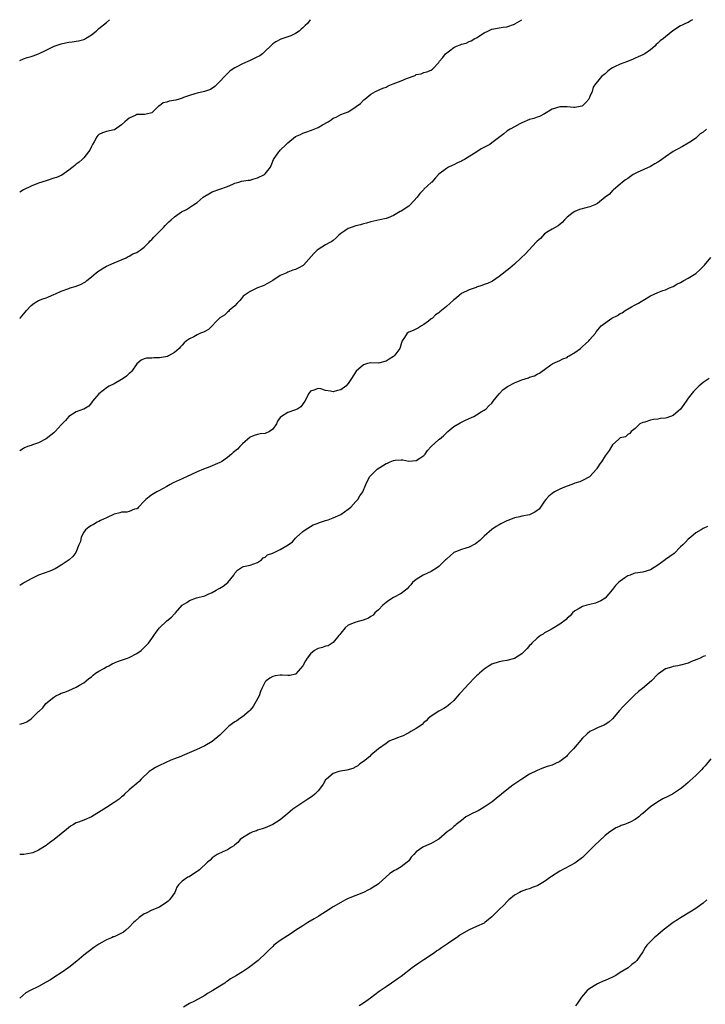
# Model space of a CAD drawing. Units: inches. Extents: x 2553000 to 2556000, y 1512000 to 1515000.
# Drawn here: x 2553000 to 2553182, y 1514739 to 1515000 of the extents above; entities that cross this region are included whole.
import ezdxf

# ---------------------------------------------------------------- set-up
doc = ezdxf.new("R2010")
doc.units = ezdxf.units.IN
doc.header["$MEASUREMENT"] = 0
doc.layers.add('LD25531512_10ft', color=52, linetype='Continuous')

msp = doc.modelspace()

# ---------------------------------------------------------------- linework, layer by layer
at = {"layer": 'LD25531512_10ft'}
for points, elevation in [([(2553000, 1514989.21), (2553001, 1514989.6), (2553002.02, 1514989.98), (2553003, 1514990.25), (2553003.56, 1514990.44), (2553005, 1514991), (2553007, 1514991.91), (2553009.12, 1514993), (2553011, 1514993.65), (2553012.12, 1514993.88), (2553013, 1514994.09), (2553013.86, 1514994.14), (2553015, 1514994.32), (2553015.61, 1514994.39), (2553017, 1514994.76), (2553017.17, 1514994.83), (2553017.46, 1514995), (2553019, 1514995.99), (2553020.23, 1514997), (2553021, 1514997.68), (2553023, 1514999.23), (2553023.74, 1515000)], 9560), ([(2553076.9, 1515000), (2553076.25, 1514999), (2553075.57, 1514998.43), (2553075, 1514997.83), (2553074.52, 1514997.48), (2553074.01, 1514997), (2553073, 1514996.36), (2553071.76, 1514995.76), (2553071, 1514995.43), (2553069.18, 1514994.82), (2553067.83, 1514994.17), (2553067, 1514993.6), (2553066.7, 1514993.3), (2553066.43, 1514993), (2553065, 1514991.66), (2553064.26, 1514991), (2553063.55, 1514990.45), (2553063, 1514990.13), (2553061, 1514989.16), (2553059, 1514988.29), (2553057.54, 1514987.54), (2553057, 1514987.29), (2553056.57, 1514987), (2553055.66, 1514986.34), (2553055, 1514985.77), (2553054.2, 1514985), (2553053, 1514983.63), (2553052.34, 1514983), (2553051.69, 1514982.31), (2553050.5, 1514981.5), (2553048.97, 1514981.03), (2553047, 1514980.59), (2553046.42, 1514980.42), (2553045, 1514979.97), (2553043.38, 1514979.38), (2553043, 1514979.23), (2553042.25, 1514979), (2553041.31, 1514978.69), (2553039.6, 1514978.4), (2553039, 1514978.19), (2553037.97, 1514978.03), (2553037, 1514977.24), (2553036.82, 1514977.18), (2553036.65, 1514977), (2553035, 1514975.38), (2553033.52, 1514975), (2553033.07, 1514974.93), (2553031, 1514974.88), (2553030.75, 1514974.75), (2553029, 1514973.96), (2553028.47, 1514973.53), (2553027.85, 1514973), (2553027, 1514972.17), (2553025.11, 1514970.89), (2553025, 1514970.85), (2553023, 1514970.38), (2553021.92, 1514970.08), (2553021, 1514969.58), (2553020.67, 1514969.33), (2553020.42, 1514969), (2553019.71, 1514967.71), (2553019.27, 1514967), (2553019, 1514966.42), (2553018.57, 1514965.43), (2553018.26, 1514965), (2553017, 1514963.46), (2553016.54, 1514963), (2553015.73, 1514962.27), (2553015, 1514961.73), (2553014.63, 1514961.37), (2553013, 1514960.13), (2553011.12, 1514958.88), (2553009.73, 1514958.27), (2553009, 1514958.02), (2553007, 1514957.39), (2553005, 1514956.71), (2553004.55, 1514956.55), (2553003, 1514955.93), (2553001, 1514954.93), (2553000, 1514954.32)], 9550), ([(2553000, 1514920.89), (2553000.11, 1514921), (2553001.44, 1514922.56), (2553001.84, 1514923), (2553003, 1514924.37), (2553003.86, 1514925), (2553004.55, 1514925.45), (2553005, 1514925.67), (2553006.09, 1514926.09), (2553007, 1514926.4), (2553007.48, 1514926.52), (2553008.39, 1514927), (2553009, 1514927.23), (2553009.44, 1514927.44), (2553011, 1514928.11), (2553013, 1514928.88), (2553013.38, 1514929), (2553014.65, 1514929.35), (2553016.13, 1514929.87), (2553017.4, 1514930.6), (2553017.82, 1514931), (2553019, 1514931.91), (2553020.28, 1514933), (2553021, 1514933.56), (2553023, 1514934.74), (2553023.64, 1514935), (2553025, 1514935.63), (2553028.21, 1514937), (2553028.7, 1514937.3), (2553029, 1514937.4), (2553029.97, 1514938.03), (2553031, 1514938.42), (2553031.34, 1514938.66), (2553031.87, 1514939), (2553033, 1514939.83), (2553034.19, 1514941), (2553034.54, 1514941.46), (2553035, 1514941.86), (2553035.52, 1514942.48), (2553036.09, 1514943), (2553038.12, 1514945), (2553038.51, 1514945.49), (2553039, 1514945.93), (2553039.52, 1514946.48), (2553040.14, 1514947), (2553041, 1514947.86), (2553042.86, 1514949.14), (2553044.21, 1514949.79), (2553045, 1514950.26), (2553046.02, 1514951), (2553047, 1514951.64), (2553048.59, 1514953), (2553048.83, 1514953.17), (2553049, 1514953.33), (2553050.1, 1514953.9), (2553051, 1514954.46), (2553053, 1514955.1), (2553055, 1514955.84), (2553056.48, 1514956.48), (2553057, 1514956.73), (2553058.03, 1514957), (2553058.76, 1514957.24), (2553060.47, 1514957.53), (2553061, 1514957.56), (2553061.75, 1514957.75), (2553063, 1514958.1), (2553064.79, 1514959), (2553065, 1514959.19), (2553066.38, 1514961), (2553066.58, 1514961.42), (2553067.25, 1514963), (2553068.58, 1514965), (2553068.8, 1514965.2), (2553069, 1514965.43), (2553070.52, 1514967), (2553071, 1514967.45), (2553073, 1514969.08), (2553074.35, 1514969.65), (2553075, 1514969.98), (2553075.78, 1514970.22), (2553077.24, 1514970.76), (2553079, 1514971.49), (2553080.18, 1514972.18), (2553081.68, 1514973), (2553082.49, 1514973.51), (2553083, 1514973.9), (2553083.76, 1514974.24), (2553085, 1514974.87), (2553087, 1514975.61), (2553089, 1514976.91), (2553089.09, 1514977), (2553090.21, 1514977.79), (2553091, 1514978.68), (2553091.17, 1514978.83), (2553091.35, 1514979), (2553093, 1514980.33), (2553094.22, 1514981), (2553096.12, 1514981.88), (2553097, 1514982.17), (2553097.55, 1514982.45), (2553098.93, 1514983), (2553101, 1514983.79), (2553102.44, 1514984.44), (2553104.74, 1514985.26), (2553105, 1514985.47), (2553106.31, 1514985.69), (2553107, 1514986.05), (2553107.81, 1514986.19), (2553109, 1514986.64), (2553109.44, 1514987), (2553111, 1514988.67), (2553111.19, 1514989), (2553112.01, 1514989.99), (2553112.73, 1514991), (2553113.79, 1514991.79), (2553115, 1514992.65), (2553115.65, 1514993), (2553116.65, 1514993.35), (2553117, 1514993.54), (2553118.19, 1514993.81), (2553119, 1514994.23), (2553119.57, 1514994.43), (2553120.5, 1514995), (2553121, 1514995.24), (2553123, 1514996.52), (2553123.93, 1514997), (2553124.67, 1514997.33), (2553125, 1514997.46), (2553125.54, 1514997.54), (2553127, 1514997.84), (2553128, 1514998), (2553129, 1514998.12), (2553131, 1514998.8), (2553131.13, 1514998.87), (2553132.98, 1515000)], 9540), ([(2553178.18, 1515000), (2553177.8, 1514999.8), (2553177, 1514999.29), (2553176.32, 1514999), (2553175.46, 1514998.54), (2553175, 1514998.38), (2553172.94, 1514997.06), (2553171, 1514995.47), (2553170.44, 1514995), (2553169.61, 1514994.39), (2553169, 1514993.77), (2553168.54, 1514993.46), (2553168.16, 1514993), (2553167, 1514992), (2553165.56, 1514991), (2553165, 1514990.69), (2553163.81, 1514990.19), (2553163, 1514989.8), (2553162.41, 1514989.59), (2553160.96, 1514988.96), (2553159, 1514988.25), (2553157.52, 1514987.52), (2553157, 1514987.29), (2553156.51, 1514987), (2553155.69, 1514986.31), (2553155, 1514985.64), (2553154.08, 1514985), (2553153, 1514983.6), (2553152.44, 1514983), (2553151.82, 1514982.18), (2553151.58, 1514981), (2553151, 1514979.65), (2553150.68, 1514979), (2553149.89, 1514978.11), (2553149, 1514977.21), (2553148.87, 1514977.13), (2553148.38, 1514977), (2553147, 1514976.72), (2553146.76, 1514976.76), (2553145, 1514976.91), (2553143, 1514976.96), (2553141, 1514976.32), (2553139, 1514975.12), (2553137.6, 1514974.4), (2553137, 1514974.22), (2553136.14, 1514973.86), (2553135, 1514973.55), (2553133, 1514972.71), (2553132.43, 1514972.43), (2553131, 1514971.68), (2553129.85, 1514971), (2553129, 1514970.46), (2553128.18, 1514969.82), (2553127.18, 1514969), (2553125, 1514967.37), (2553124.45, 1514967), (2553122.2, 1514965.8), (2553121.05, 1514965), (2553117.81, 1514963), (2553117.28, 1514962.72), (2553117, 1514962.53), (2553115.89, 1514962.11), (2553115, 1514961.6), (2553114.55, 1514961.45), (2553113.54, 1514961), (2553113, 1514960.65), (2553111, 1514959.07), (2553110.12, 1514958.12), (2553109.13, 1514957), (2553109, 1514956.9), (2553107, 1514955.15), (2553106.89, 1514955), (2553105.98, 1514954.02), (2553105.28, 1514953), (2553103.43, 1514951), (2553103.21, 1514950.79), (2553103, 1514950.63), (2553101, 1514949.3), (2553100.78, 1514949.22), (2553099, 1514948.18), (2553097.58, 1514947.58), (2553097, 1514947.38), (2553095.33, 1514947), (2553093, 1514946.52), (2553091.83, 1514946.17), (2553091, 1514945.96), (2553090.28, 1514945.72), (2553089, 1514945.4), (2553087.79, 1514945), (2553087, 1514944.71), (2553086.09, 1514944.09), (2553085, 1514943.39), (2553084.53, 1514943), (2553083.76, 1514942.24), (2553083, 1514941.56), (2553082.68, 1514941.32), (2553082.15, 1514941), (2553081, 1514940.37), (2553079, 1514939.19), (2553078.78, 1514939), (2553077.9, 1514938.1), (2553075.16, 1514935), (2553075.08, 1514934.92), (2553073.75, 1514934.25), (2553073, 1514933.9), (2553072.32, 1514933.68), (2553071, 1514933.15), (2553070.72, 1514933), (2553069, 1514932.25), (2553067.05, 1514931), (2553065.78, 1514930.22), (2553064.45, 1514929.55), (2553063.01, 1514929), (2553061, 1514928.07), (2553059.41, 1514927), (2553059.22, 1514926.78), (2553059, 1514926.59), (2553058.31, 1514925.69), (2553057.58, 1514925), (2553057, 1514924.29), (2553055.48, 1514923), (2553055.27, 1514922.73), (2553055, 1514922.59), (2553054.19, 1514921.81), (2553053, 1514921.05), (2553052.94, 1514921), (2553050.01, 1514917.99), (2553049, 1514917.5), (2553048.69, 1514917.31), (2553047.91, 1514917), (2553047, 1514916.59), (2553046.1, 1514916.1), (2553045, 1514915.55), (2553044.2, 1514915), (2553043.54, 1514914.46), (2553043, 1514913.87), (2553042.55, 1514913.45), (2553042.22, 1514913), (2553041, 1514911.93), (2553039.44, 1514911), (2553039.15, 1514910.85), (2553037, 1514910.49), (2553035.5, 1514910.5), (2553035, 1514910.43), (2553033.6, 1514910.4), (2553033, 1514910.22), (2553032.14, 1514909.86), (2553031, 1514908.87), (2553029.68, 1514907), (2553029.36, 1514906.64), (2553029, 1514906.37), (2553028.32, 1514905.68), (2553027.38, 1514905), (2553027, 1514904.75), (2553025, 1514903.64), (2553023.7, 1514903), (2553023.27, 1514902.73), (2553021, 1514901), (2553019.27, 1514899), (2553019, 1514898.57), (2553018.28, 1514897.72), (2553017, 1514896.89), (2553016.87, 1514896.87), (2553015, 1514896.17), (2553013, 1514894.98), (2553012.1, 1514893.9), (2553011.27, 1514893), (2553011, 1514892.73), (2553009.4, 1514891), (2553009, 1514890.64), (2553007, 1514889.04), (2553005, 1514887.97), (2553003.43, 1514887.43), (2553003, 1514887.31), (2553002.11, 1514887), (2553001.31, 1514886.69), (2553001, 1514886.51), (2553000, 1514885.87)], 9530), ([(2553181.88, 1514971), (2553181, 1514970.27), (2553180.22, 1514969.78), (2553179, 1514968.67), (2553177.88, 1514967.88), (2553177, 1514967.29), (2553175.53, 1514966.47), (2553173, 1514965.09), (2553171, 1514963.73), (2553170.05, 1514963), (2553169.43, 1514962.57), (2553169, 1514962.3), (2553168.17, 1514961.83), (2553167, 1514961.13), (2553163.51, 1514959.51), (2553163, 1514959.28), (2553162.46, 1514959), (2553161, 1514958.01), (2553160.43, 1514957.57), (2553159.6, 1514957), (2553159, 1514956.47), (2553157.2, 1514955), (2553157.11, 1514954.89), (2553157, 1514954.8), (2553156.14, 1514953.86), (2553155.04, 1514953), (2553153, 1514951.33), (2553152.27, 1514951), (2553151, 1514950.48), (2553150.25, 1514950.25), (2553148.21, 1514949.79), (2553147, 1514949.27), (2553146.56, 1514949), (2553145, 1514947.7), (2553144.22, 1514947), (2553143.65, 1514946.35), (2553142.55, 1514945.45), (2553141, 1514944.59), (2553139.93, 1514943.93), (2553139, 1514943.31), (2553137.89, 1514942.11), (2553137, 1514941.41), (2553136.83, 1514941.17), (2553134.8, 1514939), (2553133.97, 1514938.03), (2553132.83, 1514937), (2553131, 1514935.25), (2553129.79, 1514934.21), (2553127, 1514932.01), (2553125.2, 1514930.8), (2553125, 1514930.72), (2553123.85, 1514930.15), (2553123, 1514929.9), (2553122.38, 1514929.62), (2553121, 1514929.21), (2553120.85, 1514929.15), (2553119, 1514928.54), (2553117, 1514927.54), (2553116.35, 1514927), (2553115.64, 1514926.36), (2553115, 1514925.85), (2553113, 1514924.05), (2553111.69, 1514923), (2553111.29, 1514922.71), (2553111, 1514922.43), (2553110.12, 1514921.88), (2553109.27, 1514921), (2553109, 1514920.79), (2553108.21, 1514920.21), (2553107, 1514919.34), (2553106.41, 1514919), (2553105.56, 1514918.44), (2553104.23, 1514917.77), (2553103, 1514917.3), (2553102.58, 1514917), (2553101.89, 1514915.89), (2553101.3, 1514915), (2553101, 1514914.2), (2553100.75, 1514913.25), (2553100.65, 1514913), (2553099.56, 1514911.56), (2553099.15, 1514911), (2553099, 1514910.87), (2553097.87, 1514910.12), (2553097, 1514909.58), (2553095, 1514909.13), (2553093, 1514909.18), (2553092.14, 1514909), (2553091, 1514908.69), (2553089.08, 1514907), (2553087.83, 1514905), (2553087, 1514903.72), (2553086.32, 1514903), (2553085, 1514902.02), (2553084.15, 1514901.85), (2553083, 1514901.49), (2553082.34, 1514901.66), (2553081, 1514901.86), (2553079.74, 1514902.26), (2553079, 1514902.38), (2553077.93, 1514901.93), (2553077, 1514901.69), (2553076.51, 1514901), (2553076.02, 1514900.02), (2553075.54, 1514899), (2553074.46, 1514897.54), (2553073.62, 1514897), (2553073, 1514896.7), (2553071, 1514896.04), (2553069.34, 1514895), (2553069, 1514894.68), (2553068.26, 1514893.74), (2553067.96, 1514893), (2553067, 1514891.66), (2553066.13, 1514891), (2553065, 1514890.47), (2553063.65, 1514890.35), (2553063, 1514890.25), (2553062.05, 1514889.95), (2553061, 1514889.53), (2553059, 1514887.75), (2553058.25, 1514887), (2553057.66, 1514886.34), (2553056.56, 1514885.44), (2553056.07, 1514885), (2553055, 1514884.13), (2553053.41, 1514883), (2553053, 1514882.76), (2553051.74, 1514882.26), (2553051, 1514881.89), (2553050.31, 1514881.69), (2553048.71, 1514881), (2553047, 1514880.31), (2553044.14, 1514879), (2553043.39, 1514878.61), (2553043, 1514878.44), (2553040.62, 1514877.38), (2553039.89, 1514877), (2553039, 1514876.45), (2553037, 1514875.34), (2553036.29, 1514875), (2553035, 1514874.28), (2553034.3, 1514873.7), (2553033.42, 1514873), (2553033, 1514872.54), (2553031.43, 1514871), (2553031.25, 1514870.75), (2553031, 1514870.55), (2553030.43, 1514870.43), (2553029, 1514869.83), (2553028.34, 1514869.66), (2553027, 1514869.61), (2553026.56, 1514869.44), (2553025, 1514869.1), (2553023, 1514868.11), (2553021.44, 1514867.44), (2553021, 1514867.2), (2553020.54, 1514867), (2553019.58, 1514866.42), (2553019, 1514866.14), (2553018.3, 1514865.7), (2553017.42, 1514865), (2553017, 1514864.38), (2553016.3, 1514863), (2553016.1, 1514861.9), (2553015.68, 1514861), (2553014.9, 1514859), (2553014.08, 1514857.92), (2553013.09, 1514857), (2553011, 1514855.64), (2553009.36, 1514854.64), (2553008, 1514854), (2553004.98, 1514852.98), (2553003, 1514852.02), (2553001.27, 1514851), (2553001, 1514850.82), (2553000.61, 1514850.61), (2553000, 1514850.26)], 9520), ([(2553000, 1514813.57), (2553001, 1514813.83), (2553001.88, 1514814.12), (2553003.04, 1514814.96), (2553005, 1514816.86), (2553005.12, 1514817), (2553006.11, 1514817.89), (2553006.93, 1514819), (2553009, 1514820.67), (2553009.57, 1514821), (2553010.55, 1514821.45), (2553011, 1514821.7), (2553011.96, 1514822.04), (2553013, 1514822.48), (2553015, 1514823.36), (2553015.85, 1514823.85), (2553017, 1514824.52), (2553017.59, 1514825), (2553018.34, 1514825.66), (2553019, 1514826.1), (2553019.47, 1514826.53), (2553020.11, 1514827), (2553021, 1514827.59), (2553022.27, 1514828.27), (2553023, 1514828.7), (2553023.63, 1514829), (2553024.53, 1514829.47), (2553025.92, 1514830.08), (2553028.54, 1514831), (2553029, 1514831.19), (2553031, 1514832.22), (2553032.14, 1514833), (2553033, 1514833.82), (2553033.57, 1514834.43), (2553034.14, 1514835), (2553035, 1514836.18), (2553035.52, 1514837), (2553036.15, 1514837.85), (2553037.04, 1514839), (2553039, 1514840.85), (2553040.17, 1514841.83), (2553041, 1514842.76), (2553041.16, 1514842.84), (2553041.3, 1514843), (2553043.01, 1514845), (2553044.22, 1514845.78), (2553045, 1514846.25), (2553046.85, 1514847), (2553049, 1514847.52), (2553049.94, 1514847.94), (2553051, 1514848.37), (2553052.05, 1514849), (2553052.67, 1514849.33), (2553053, 1514849.55), (2553053.91, 1514850.09), (2553055.08, 1514851), (2553056.73, 1514853), (2553057, 1514853.47), (2553057.71, 1514854.29), (2553058.74, 1514855), (2553059, 1514855.21), (2553059.28, 1514855.28), (2553061, 1514855.63), (2553063, 1514856.31), (2553063.99, 1514857), (2553064.48, 1514857.52), (2553065, 1514857.74), (2553065.64, 1514858.36), (2553067, 1514858.83), (2553067.1, 1514858.9), (2553067.35, 1514859), (2553069, 1514859.77), (2553071.07, 1514861), (2553072.23, 1514861.77), (2553073, 1514862.73), (2553073.15, 1514862.85), (2553073.27, 1514863), (2553075, 1514864.49), (2553075.57, 1514865), (2553077, 1514865.83), (2553077.69, 1514866.31), (2553079, 1514866.78), (2553079.13, 1514866.87), (2553081, 1514867.46), (2553081.64, 1514867.64), (2553083, 1514868.12), (2553085.01, 1514869), (2553087, 1514870.44), (2553087.32, 1514870.68), (2553087.69, 1514871), (2553089, 1514872.51), (2553089.57, 1514873), (2553090.07, 1514873.93), (2553090.9, 1514875), (2553091.66, 1514877), (2553092.64, 1514879), (2553093, 1514879.32), (2553094.63, 1514881), (2553096.1, 1514881.9), (2553097, 1514882.52), (2553097.36, 1514882.64), (2553098.13, 1514883), (2553099, 1514883.34), (2553099.42, 1514883.42), (2553101, 1514883.46), (2553101.46, 1514883.46), (2553103, 1514883.13), (2553105, 1514883.34), (2553105.96, 1514883.96), (2553107, 1514884.66), (2553107.36, 1514885), (2553108.02, 1514885.98), (2553108.97, 1514887), (2553111, 1514888.86), (2553111.14, 1514889), (2553112.18, 1514889.82), (2553113.35, 1514891), (2553115, 1514892.31), (2553116.67, 1514893.33), (2553117.88, 1514893.88), (2553119, 1514894.44), (2553120.22, 1514895), (2553121, 1514895.45), (2553122.18, 1514896.18), (2553123, 1514896.66), (2553123.48, 1514897), (2553124.25, 1514897.75), (2553125, 1514898.54), (2553125.24, 1514898.76), (2553125.4, 1514899), (2553127, 1514900.98), (2553127.97, 1514902.03), (2553129.13, 1514902.87), (2553129.34, 1514903), (2553131, 1514903.87), (2553132.54, 1514904.54), (2553133, 1514904.71), (2553134.76, 1514905.24), (2553135, 1514905.39), (2553136.29, 1514905.71), (2553137, 1514906.19), (2553137.6, 1514906.4), (2553138.39, 1514907), (2553139, 1514907.4), (2553140.64, 1514908.64), (2553141.16, 1514909), (2553143, 1514909.77), (2553143.78, 1514910.22), (2553145, 1514910.63), (2553145.19, 1514910.81), (2553145.54, 1514911), (2553147, 1514911.87), (2553148.49, 1514913), (2553148.75, 1514913.25), (2553149, 1514913.46), (2553149.78, 1514914.22), (2553150.68, 1514915), (2553151, 1514915.39), (2553152.43, 1514917), (2553152.66, 1514917.34), (2553154, 1514919), (2553156.76, 1514921), (2553158.28, 1514921.72), (2553159, 1514922.21), (2553159.57, 1514922.43), (2553160.31, 1514923), (2553161.99, 1514923.99), (2553163, 1514924.49), (2553163.83, 1514925), (2553164.6, 1514925.4), (2553165, 1514925.68), (2553167, 1514926.93), (2553169, 1514927.79), (2553170.28, 1514928.28), (2553171, 1514928.5), (2553172.03, 1514929), (2553173, 1514929.39), (2553174.04, 1514929.96), (2553175, 1514930.44), (2553175.87, 1514931), (2553177, 1514931.56), (2553179, 1514932.86), (2553180.16, 1514933.84), (2553181.37, 1514935), (2553183, 1514937.07)], 9510), ([(2553182.56, 1514905), (2553181, 1514903.96), (2553179.86, 1514903), (2553179, 1514902.21), (2553178.44, 1514901.56), (2553177, 1514899.8), (2553176.45, 1514899), (2553175.88, 1514898.12), (2553175, 1514896.88), (2553174.36, 1514896.36), (2553173, 1514895.2), (2553171.36, 1514894.64), (2553171, 1514894.54), (2553169.6, 1514894.4), (2553169, 1514894.28), (2553167.79, 1514894.21), (2553167, 1514894.01), (2553165.51, 1514893.51), (2553165, 1514893.39), (2553164.23, 1514893), (2553163, 1514891.76), (2553161.89, 1514891), (2553161.53, 1514890.47), (2553161, 1514890.18), (2553160.39, 1514889.61), (2553159, 1514889.31), (2553158.86, 1514889.14), (2553158.63, 1514889), (2553157, 1514887.48), (2553156.69, 1514887), (2553156.07, 1514885.93), (2553155, 1514884.6), (2553154.04, 1514883), (2553153.59, 1514882.41), (2553153, 1514881.43), (2553152.81, 1514881.19), (2553152.7, 1514881), (2553151, 1514879.07), (2553150.91, 1514879), (2553149, 1514878.04), (2553148.33, 1514877.67), (2553147, 1514877.31), (2553146.79, 1514877.21), (2553146.2, 1514877), (2553145, 1514876.55), (2553144.23, 1514876.23), (2553143, 1514875.7), (2553141.62, 1514875), (2553141, 1514874.55), (2553140.15, 1514873.85), (2553139.34, 1514873), (2553139, 1514872.54), (2553137.52, 1514870.48), (2553137, 1514870.06), (2553136.38, 1514869.62), (2553135, 1514868.97), (2553133, 1514868.61), (2553132.44, 1514868.44), (2553131, 1514868.17), (2553129.55, 1514867.56), (2553129, 1514867.37), (2553127.42, 1514866.58), (2553127, 1514866.33), (2553126.14, 1514865.85), (2553125, 1514865.1), (2553123, 1514863.34), (2553121.86, 1514862.14), (2553120.73, 1514861.27), (2553119, 1514860.4), (2553118.16, 1514860.16), (2553117, 1514859.8), (2553115, 1514859), (2553113.95, 1514858.05), (2553113, 1514857.25), (2553112.79, 1514857), (2553111, 1514855.31), (2553110.61, 1514855), (2553109, 1514853.94), (2553106.86, 1514853), (2553105, 1514851.86), (2553103.98, 1514851), (2553103.56, 1514850.44), (2553103, 1514849.86), (2553102.63, 1514849.37), (2553102.16, 1514849), (2553101, 1514848.16), (2553099, 1514847.04), (2553097.76, 1514846.24), (2553097, 1514845.7), (2553096.2, 1514845), (2553095, 1514843.79), (2553094.06, 1514843), (2553093.59, 1514842.41), (2553093, 1514842.03), (2553092.4, 1514841.6), (2553090.94, 1514841.06), (2553089, 1514840.53), (2553087, 1514839.75), (2553086.16, 1514839), (2553085, 1514837.62), (2553084.76, 1514837.24), (2553084.54, 1514837), (2553083, 1514835.15), (2553082.72, 1514835), (2553081.7, 1514834.3), (2553081, 1514834.14), (2553080.18, 1514833.82), (2553079, 1514833.53), (2553078.64, 1514833.36), (2553078.05, 1514833), (2553077, 1514832.13), (2553076.16, 1514831), (2553075.72, 1514830.28), (2553074.99, 1514829), (2553073.14, 1514826.86), (2553073, 1514826.8), (2553071.54, 1514826.46), (2553071, 1514826.41), (2553069.51, 1514826.49), (2553069, 1514826.47), (2553067.66, 1514826.34), (2553067, 1514826.15), (2553066.25, 1514825.75), (2553065.26, 1514825), (2553065, 1514824.7), (2553064.14, 1514823), (2553063.78, 1514822.22), (2553063.4, 1514821), (2553062.31, 1514819), (2553061.79, 1514818.21), (2553061, 1514817.27), (2553060.74, 1514817), (2553059, 1514815.44), (2553058.3, 1514815), (2553057.54, 1514814.46), (2553057, 1514814.19), (2553055.42, 1514813), (2553055, 1514812.65), (2553053.21, 1514810.79), (2553053, 1514810.6), (2553051, 1514808.96), (2553049, 1514807.82), (2553046.72, 1514806.72), (2553043, 1514805.17), (2553042.65, 1514805), (2553041, 1514804.36), (2553039.99, 1514803.99), (2553037, 1514802.6), (2553035.96, 1514802.04), (2553035, 1514801.47), (2553034.71, 1514801.29), (2553034.33, 1514801), (2553032.21, 1514799), (2553031.67, 1514798.33), (2553031, 1514797.86), (2553029, 1514796.18), (2553027.79, 1514795), (2553027.4, 1514794.6), (2553027, 1514794.32), (2553026.33, 1514793.67), (2553025, 1514792.76), (2553023, 1514791.5), (2553022.26, 1514791), (2553019, 1514788.97), (2553017, 1514788.12), (2553015.57, 1514787.57), (2553015, 1514787.39), (2553014.26, 1514787), (2553013.47, 1514786.53), (2553012.37, 1514785.63), (2553011, 1514784.48), (2553009.14, 1514783), (2553007.87, 1514782.13), (2553007, 1514781.39), (2553005, 1514780.2), (2553003.47, 1514779.47), (2553003, 1514779.36), (2553001.06, 1514779.06), (2553000, 1514779.06)], 9500), ([(2553182.15, 1514865.85), (2553181, 1514865.31), (2553180.42, 1514865), (2553179, 1514864.17), (2553177.68, 1514863), (2553177, 1514862.47), (2553176.26, 1514861.74), (2553175.63, 1514861), (2553175, 1514860.43), (2553173.28, 1514858.72), (2553172.12, 1514857.88), (2553171, 1514857.1), (2553170.93, 1514857.07), (2553169, 1514855.66), (2553167.98, 1514855), (2553167, 1514854.4), (2553165, 1514853.81), (2553163, 1514853.49), (2553162.62, 1514853.38), (2553161.63, 1514853), (2553161, 1514852.78), (2553160.27, 1514852.27), (2553159, 1514851.42), (2553158.53, 1514851), (2553157.75, 1514850.25), (2553157, 1514849.21), (2553155, 1514846.93), (2553153.85, 1514846.15), (2553152.43, 1514845.57), (2553151, 1514845.23), (2553150.18, 1514845), (2553149, 1514844.64), (2553148.18, 1514844.18), (2553147, 1514843.55), (2553146.37, 1514843), (2553145.75, 1514842.25), (2553145, 1514841.61), (2553144.72, 1514841.28), (2553143, 1514839.97), (2553141, 1514838.81), (2553139.89, 1514838.11), (2553139, 1514837.69), (2553138.61, 1514837.39), (2553137.94, 1514837), (2553137, 1514836.3), (2553135.64, 1514835), (2553135.35, 1514834.65), (2553135, 1514834.32), (2553134.4, 1514833.6), (2553133, 1514832.17), (2553131.05, 1514830.95), (2553129, 1514830.39), (2553127.82, 1514830.18), (2553127, 1514830.01), (2553125, 1514829.38), (2553124.34, 1514829), (2553123, 1514828.11), (2553121.72, 1514827), (2553121.36, 1514826.64), (2553121, 1514826.33), (2553120.32, 1514825.68), (2553119, 1514824.32), (2553117.77, 1514823), (2553117, 1514822.1), (2553116.47, 1514821.53), (2553115, 1514819.84), (2553114.08, 1514819), (2553113.5, 1514818.5), (2553113, 1514818.16), (2553112.32, 1514817.68), (2553110.98, 1514817), (2553109, 1514815.69), (2553108.16, 1514815), (2553107.59, 1514814.41), (2553107, 1514813.94), (2553106.56, 1514813.44), (2553105.96, 1514813), (2553105, 1514812.37), (2553103.59, 1514811.59), (2553103, 1514811.22), (2553102.54, 1514811), (2553101.53, 1514810.47), (2553101, 1514810.29), (2553100.07, 1514809.93), (2553099, 1514809.49), (2553098.62, 1514809.38), (2553097.87, 1514809), (2553097, 1514808.44), (2553095.02, 1514807), (2553093, 1514805.29), (2553092.7, 1514805), (2553091, 1514803.68), (2553090.07, 1514803), (2553089.5, 1514802.5), (2553089, 1514802.25), (2553088.22, 1514801.78), (2553086.65, 1514801.35), (2553084.91, 1514801.09), (2553084.53, 1514801), (2553083, 1514800.44), (2553081.21, 1514799), (2553081, 1514798.76), (2553080.32, 1514797.68), (2553079.92, 1514797), (2553079, 1514795.89), (2553078.15, 1514795), (2553077.53, 1514794.47), (2553076.3, 1514793.7), (2553072.29, 1514791), (2553071.58, 1514790.42), (2553071, 1514789.9), (2553069, 1514788.23), (2553067.04, 1514786.96), (2553065.65, 1514786.35), (2553065, 1514786.13), (2553064.2, 1514785.8), (2553063, 1514785.44), (2553062.69, 1514785.31), (2553061.76, 1514785), (2553061, 1514784.66), (2553059, 1514783.44), (2553058.41, 1514783), (2553057.8, 1514782.2), (2553057, 1514781.64), (2553056.68, 1514781.32), (2553056.05, 1514781), (2553055, 1514780.24), (2553053.78, 1514779.78), (2553052.25, 1514779), (2553051.53, 1514778.47), (2553051, 1514778.17), (2553050.42, 1514777.58), (2553049.7, 1514777), (2553047.59, 1514775), (2553047.27, 1514774.73), (2553047, 1514774.52), (2553045.78, 1514773.78), (2553044.85, 1514773.15), (2553044.49, 1514773), (2553043, 1514771.98), (2553042.08, 1514771), (2553041.63, 1514770.37), (2553041.05, 1514769), (2553039.7, 1514767), (2553039.34, 1514766.66), (2553039, 1514766.38), (2553037, 1514765.09), (2553035, 1514764.27), (2553033.53, 1514763.53), (2553033, 1514763.29), (2553031.67, 1514762.33), (2553030.59, 1514761.41), (2553030.16, 1514761), (2553029, 1514759.79), (2553028.09, 1514759), (2553027.48, 1514758.52), (2553027, 1514758.22), (2553025, 1514757.28), (2553024.79, 1514757.21), (2553024.34, 1514757), (2553023, 1514756.45), (2553021.72, 1514755.72), (2553021, 1514755.34), (2553019.61, 1514754.39), (2553018.45, 1514753.55), (2553017.78, 1514753), (2553017, 1514752.41), (2553015.16, 1514750.84), (2553013, 1514749.1), (2553011, 1514747.72), (2553009.35, 1514746.65), (2553008.12, 1514745.88), (2553007, 1514745.22), (2553005, 1514744.1), (2553002.81, 1514743), (2553001.62, 1514742.38), (2553000, 1514741.01)], 9490), ([(2553181.61, 1514831.61), (2553181, 1514831.42), (2553180.2, 1514831), (2553179.31, 1514830.69), (2553177.89, 1514830.11), (2553177, 1514829.72), (2553175, 1514829.11), (2553174.24, 1514829), (2553173, 1514828.77), (2553172.64, 1514828.64), (2553171, 1514828.2), (2553169.11, 1514826.89), (2553169, 1514826.79), (2553167.34, 1514825), (2553164.96, 1514823), (2553163.86, 1514822.14), (2553162.82, 1514821.18), (2553159.8, 1514818.2), (2553158.86, 1514817.14), (2553157, 1514814.92), (2553155.96, 1514814.04), (2553155, 1514813.41), (2553154.73, 1514813.27), (2553154.1, 1514813), (2553153, 1514812.56), (2553152.11, 1514812.11), (2553151, 1514811.6), (2553150.26, 1514811), (2553149, 1514809.85), (2553146.61, 1514807), (2553145.83, 1514806.17), (2553145, 1514805.21), (2553144.77, 1514805), (2553143, 1514803.68), (2553141.67, 1514803), (2553141, 1514802.7), (2553139.7, 1514802.3), (2553139, 1514802.03), (2553138.22, 1514801.78), (2553137, 1514801.29), (2553135, 1514800.26), (2553132.95, 1514799), (2553130.6, 1514797.4), (2553129, 1514796.18), (2553127.58, 1514795), (2553126.14, 1514793.86), (2553125.1, 1514793), (2553123, 1514791.53), (2553121.37, 1514790.63), (2553120.03, 1514789.97), (2553119, 1514789.49), (2553118.14, 1514789), (2553117, 1514788.08), (2553115.61, 1514787), (2553115.32, 1514786.68), (2553115, 1514786.42), (2553114.26, 1514785.74), (2553113.2, 1514785), (2553111, 1514783.13), (2553110.8, 1514783), (2553109, 1514781.97), (2553108.33, 1514781.67), (2553106.91, 1514781.09), (2553106.75, 1514781), (2553105, 1514779.78), (2553104.33, 1514779), (2553103.69, 1514778.31), (2553103, 1514777.4), (2553102.64, 1514777), (2553101, 1514775.76), (2553099.71, 1514775), (2553099.23, 1514774.77), (2553097.98, 1514774.02), (2553095, 1514771.28), (2553094.64, 1514771), (2553093.62, 1514770.38), (2553093, 1514769.95), (2553092.35, 1514769.65), (2553091.08, 1514769), (2553087, 1514767.35), (2553086.26, 1514767), (2553085, 1514766.36), (2553083, 1514765.18), (2553081, 1514763.87), (2553079.59, 1514763), (2553079.24, 1514762.76), (2553078, 1514762), (2553076.28, 1514761), (2553075, 1514760.2), (2553073.12, 1514759), (2553071.87, 1514758.13), (2553069, 1514756.26), (2553067.33, 1514755), (2553067, 1514754.73), (2553066.13, 1514753.87), (2553065.31, 1514753), (2553063.13, 1514751), (2553060.56, 1514749), (2553059, 1514747.94), (2553057.45, 1514747), (2553055.86, 1514746.14), (2553055, 1514745.49), (2553054.69, 1514745.31), (2553054.3, 1514745), (2553053, 1514744.15), (2553051.18, 1514743), (2553049.75, 1514742.24), (2553049, 1514741.76), (2553046.25, 1514740.25), (2553045, 1514739.59), (2553043.37, 1514738.63)], 9480), ([(2553183, 1514804.35), (2553181.47, 1514802.53), (2553181, 1514802), (2553180.51, 1514801.49), (2553180.08, 1514801), (2553179, 1514799.94), (2553177.45, 1514798.55), (2553177, 1514798.06), (2553176.4, 1514797.6), (2553175.73, 1514797), (2553175, 1514796.4), (2553172.85, 1514795), (2553171.62, 1514794.38), (2553170.27, 1514793.73), (2553168.98, 1514793.02), (2553167, 1514791.68), (2553165, 1514789.89), (2553164.48, 1514789.52), (2553163.93, 1514789), (2553163, 1514788.34), (2553161.62, 1514787.62), (2553161, 1514787.33), (2553160.17, 1514787), (2553159.3, 1514786.7), (2553159, 1514786.55), (2553157.9, 1514786.1), (2553156.67, 1514785.33), (2553156.27, 1514785), (2553155, 1514784.04), (2553153.41, 1514782.59), (2553152.38, 1514781.62), (2553151.81, 1514781), (2553149.38, 1514778.62), (2553149, 1514778.28), (2553147.37, 1514777), (2553147, 1514776.76), (2553143, 1514774.59), (2553140.8, 1514773.2), (2553140.56, 1514773), (2553139, 1514771.91), (2553137.16, 1514770.84), (2553137, 1514770.76), (2553135.73, 1514770.27), (2553135, 1514769.97), (2553134.24, 1514769.76), (2553132.79, 1514769.21), (2553132.37, 1514769), (2553131, 1514768.25), (2553129.5, 1514767), (2553129, 1514766.55), (2553128.25, 1514765.75), (2553127, 1514764.52), (2553125.24, 1514762.76), (2553125, 1514762.54), (2553124.14, 1514761.86), (2553123.17, 1514761), (2553123, 1514760.87), (2553121, 1514759.94), (2553119, 1514759.11), (2553117, 1514757.93), (2553116.43, 1514757.57), (2553115.69, 1514757), (2553115, 1514756.53), (2553113.55, 1514755.55), (2553111.68, 1514754.32), (2553111, 1514753.83), (2553110.49, 1514753.51), (2553109.81, 1514753), (2553107, 1514751.17), (2553105.71, 1514750.29), (2553104.54, 1514749.46), (2553103.95, 1514749), (2553101, 1514746.76), (2553099.95, 1514746.05), (2553099, 1514745.36), (2553098.77, 1514745.23), (2553098.47, 1514745), (2553097, 1514744.04), (2553095.23, 1514742.77), (2553092.91, 1514741), (2553091, 1514739.72), (2553089.9, 1514739)], 9470), ([(2553181.92, 1514767), (2553181, 1514766.17), (2553179.41, 1514765), (2553179, 1514764.73), (2553175.45, 1514762.55), (2553175, 1514762.26), (2553174.22, 1514761.78), (2553173.07, 1514761), (2553170.4, 1514759), (2553169, 1514757.79), (2553168.57, 1514757.43), (2553168.01, 1514757), (2553167, 1514755.98), (2553166.07, 1514755), (2553165.62, 1514754.38), (2553165, 1514753.3), (2553163.44, 1514751), (2553163.2, 1514750.8), (2553163, 1514750.54), (2553162.12, 1514749.88), (2553161.12, 1514749), (2553159, 1514747.79), (2553157.9, 1514747), (2553157, 1514746.55), (2553155, 1514745.69), (2553154.5, 1514745.5), (2553153.32, 1514745), (2553153, 1514744.85), (2553152.54, 1514744.54), (2553151, 1514743.57), (2553150.27, 1514743), (2553148.74, 1514741.26), (2553147.67, 1514739.67), (2553147.2, 1514739)], 9460)]:
    msp.add_lwpolyline(points, dxfattribs=dict(at, elevation=elevation))

doc.saveas('drawing.dxf')
